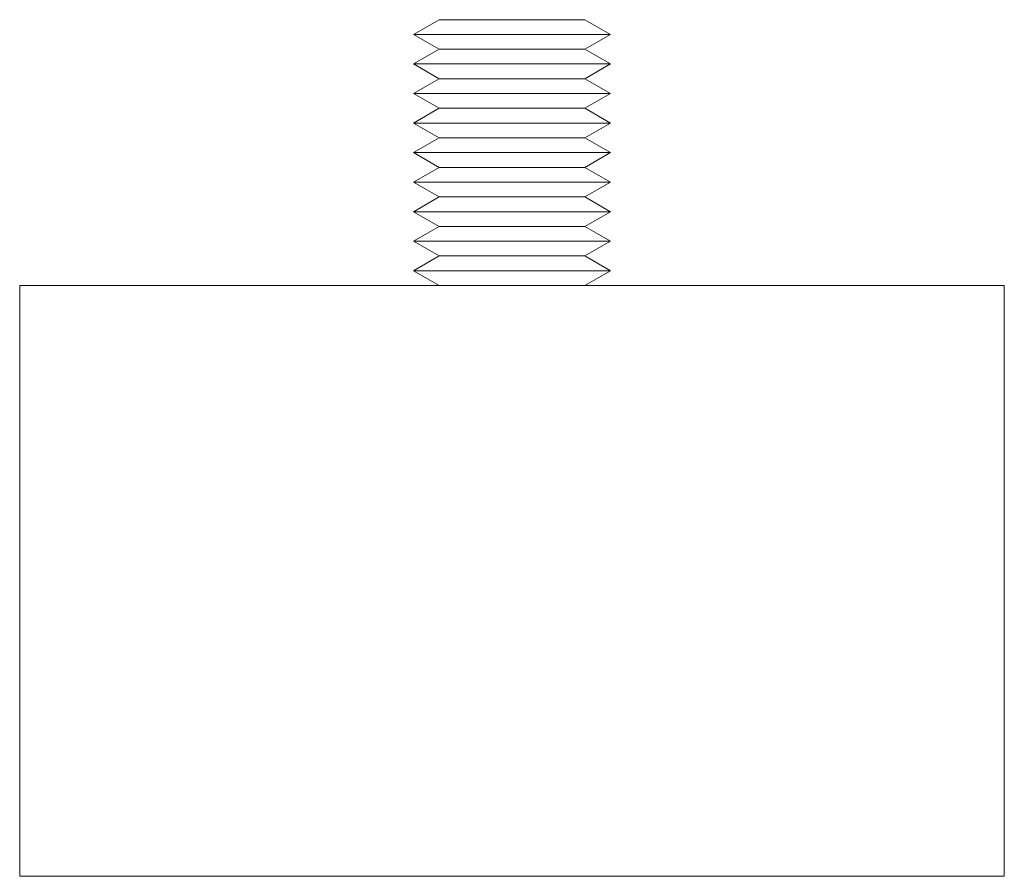
# Model space of a CAD drawing. Units: millimetres. Extents: x -1256 to 1870, y 2527 to 7906.
# Drawn here: x 1045 to 1095, y 4727 to 4771 of the extents above; entities that cross this region are included whole.
import ezdxf

# ---------------------------------------------------------------- set-up
doc = ezdxf.new("R2010")
doc.units = ezdxf.units.MM
doc.layers.add('Make2D$Visible$Curves$0', color=254, linetype='Continuous', lineweight=0, true_color=0xbebebe)

msp = doc.modelspace()

# ---------------------------------------------------------------- linework, layer by layer
at = {"layer": 'Make2D$Visible$Curves$0', "color": 0}
for points in [[(1064.515, 4770.244), (1065.814, 4770.994)], [(1069.515, 4770.994), (1065.814, 4770.994)], [(1073.216, 4770.994), (1069.515, 4770.994)], [(1073.216, 4770.994), (1074.515, 4770.244)], [(1065.814, 4769.494), (1064.515, 4770.244)], [(1069.515, 4770.244), (1064.515, 4770.244)], [(1074.515, 4770.244), (1069.515, 4770.244)], [(1074.515, 4770.244), (1073.216, 4769.494)], [(1064.515, 4768.744), (1065.814, 4769.494)], [(1069.515, 4769.494), (1065.814, 4769.494)], [(1073.216, 4769.494), (1069.515, 4769.494)], [(1073.216, 4769.494), (1074.515, 4768.744)], [(1065.814, 4767.994), (1064.515, 4768.744)], [(1069.515, 4768.744), (1064.515, 4768.744)], [(1074.515, 4768.744), (1069.515, 4768.744)], [(1074.515, 4768.744), (1073.216, 4767.994)], [(1064.515, 4767.244), (1065.814, 4767.994)], [(1069.515, 4767.994), (1065.814, 4767.994)], [(1073.216, 4767.994), (1069.515, 4767.994)], [(1073.216, 4767.994), (1074.515, 4767.244)], [(1065.814, 4766.494), (1064.515, 4767.244)], [(1069.515, 4767.244), (1064.515, 4767.244)], [(1074.515, 4767.244), (1069.515, 4767.244)], [(1074.515, 4767.244), (1073.216, 4766.494)], [(1064.515, 4765.744), (1065.814, 4766.494)], [(1069.515, 4766.494), (1065.814, 4766.494)], [(1073.216, 4766.494), (1069.515, 4766.494)], [(1073.216, 4766.494), (1074.515, 4765.744)], [(1065.814, 4764.994), (1064.515, 4765.744)], [(1069.515, 4765.744), (1064.515, 4765.744)], [(1074.515, 4765.744), (1069.515, 4765.744)], [(1074.515, 4765.744), (1073.216, 4764.994)], [(1064.515, 4764.244), (1065.814, 4764.994)], [(1069.515, 4764.994), (1065.814, 4764.994)], [(1073.216, 4764.994), (1069.515, 4764.994)], [(1073.216, 4764.994), (1074.515, 4764.244)], [(1065.814, 4763.494), (1064.515, 4764.244)], [(1069.515, 4764.244), (1064.515, 4764.244)], [(1074.515, 4764.244), (1069.515, 4764.244)], [(1074.515, 4764.244), (1073.216, 4763.494)], [(1064.515, 4762.744), (1065.814, 4763.494)], [(1069.515, 4763.494), (1065.814, 4763.494)], [(1073.216, 4763.494), (1069.515, 4763.494)], [(1073.216, 4763.494), (1074.515, 4762.744)], [(1065.814, 4761.994), (1064.515, 4762.744)], [(1069.515, 4762.744), (1064.515, 4762.744)], [(1074.515, 4762.744), (1069.515, 4762.744)], [(1074.515, 4762.744), (1073.216, 4761.994)], [(1064.515, 4761.244), (1065.814, 4761.994)], [(1069.515, 4761.994), (1065.814, 4761.994)], [(1073.216, 4761.994), (1069.515, 4761.994)], [(1073.216, 4761.994), (1074.515, 4761.244)], [(1065.814, 4760.494), (1064.515, 4761.244)], [(1069.515, 4761.244), (1064.515, 4761.244)], [(1074.515, 4761.244), (1069.515, 4761.244)], [(1074.515, 4761.244), (1073.216, 4760.494)], [(1064.515, 4759.744), (1065.814, 4760.494)], [(1069.515, 4760.494), (1065.814, 4760.494)], [(1073.216, 4760.494), (1069.515, 4760.494)], [(1073.216, 4760.494), (1074.515, 4759.744)], [(1065.814, 4758.994), (1064.515, 4759.744)], [(1069.515, 4759.744), (1064.515, 4759.744)], [(1074.515, 4759.744), (1069.515, 4759.744)], [(1074.515, 4759.744), (1073.216, 4758.994)], [(1064.515, 4758.244), (1065.814, 4758.994)], [(1069.515, 4758.994), (1065.814, 4758.994)], [(1073.216, 4758.994), (1069.515, 4758.994)], [(1073.216, 4758.994), (1074.515, 4758.244)], [(1065.814, 4757.494), (1064.515, 4758.244)], [(1069.515, 4758.244), (1064.515, 4758.244)], [(1074.515, 4758.244), (1069.515, 4758.244)], [(1074.515, 4758.244), (1073.216, 4757.494)]]:
    msp.add_lwpolyline(points, dxfattribs=at)
at = {"layer": 'Make2D$Visible$Curves$0'}
for points in [[(1094.515, 4757.494), (1044.515, 4757.494)], [(1044.515, 4727.494), (1044.515, 4757.494)], [(1094.515, 4757.494), (1094.515, 4727.494)], [(1044.515, 4727.494), (1094.515, 4727.494)]]:
    msp.add_lwpolyline(points, dxfattribs=at)

doc.saveas('drawing.dxf')
